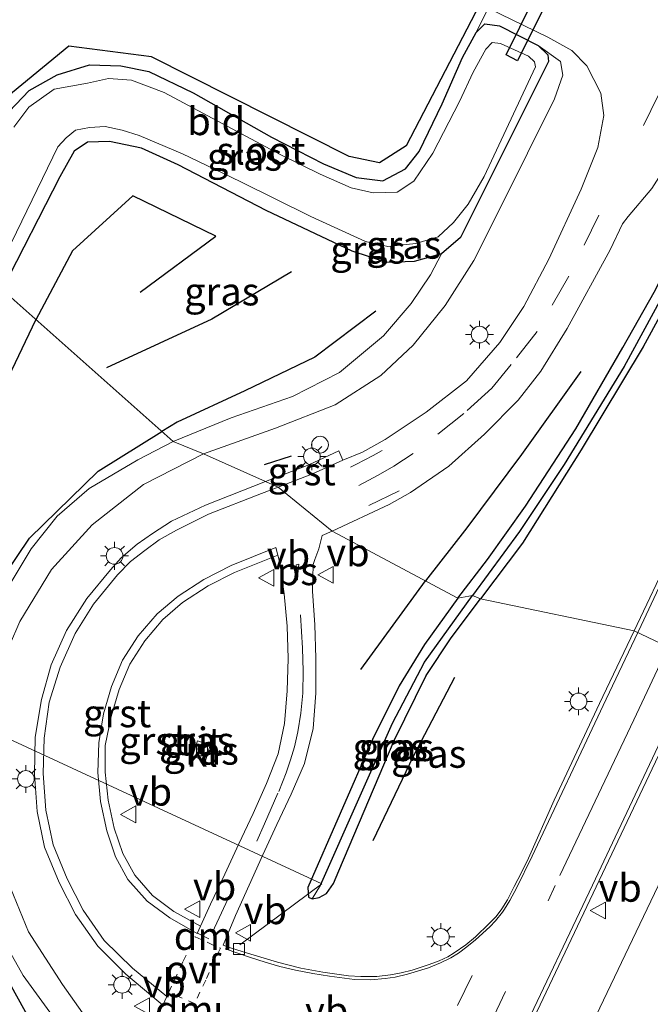
# Model space of a CAD drawing. Units: metres. Extents: x 107951 to 110001, y 531250 to 535231.
# Drawn here: x 109190 to 109247, y 533720 to 533808 of the extents above; entities that cross this region are included whole.
import ezdxf
from ezdxf.enums import TextEntityAlignment as Align

# ---------------------------------------------------------------- set-up
doc = ezdxf.new("R2010")
doc.units = ezdxf.units.M
doc.linetypes.add('VW-3-9_STREEP', pattern=[12, 3, -9])
doc.linetypes.add('VW-6060_STREEP', pattern=[1.2, 0.6, -0.6])
doc.layers.get('0').update_dxf_attribs({"lineweight": 25})
for name, color, linetype, lineweight in [('B-ME-AL-OVERIG-L-B1', 7, 'Continuous', 18), ('B-ME-GR-STRUIKEN-GV-B6', 93, 'Continuous', 18), ('B-ME-GW-KRUINLIJN-L-B1', 93, 'Continuous', 18), ('B-ME-GW-TEENLIJN-L-B1', 93, 'Continuous', 18), ('B-ME-IE-GRASLAND-GV-B6', 93, 'Continuous', 18), ('B-ME-IE-GRONDWERKLIJN-GROND_INGERICHT-GV-B6', 253, 'Continuous', 18), ('B-ME-IE-HULPGEOMETRIE-L-B1', 53, 'Continuous', 18), ('B-ME-IE-INRICHTINGSELEMENT-S-B1', 253, 'Continuous', 18), ('B-ME-IE-MEUBILAIR_WEGMEUBILAIR-LICHTMAST-S-B1', 8, 'Continuous', 18), ('B-ME-OG-WATER-GV-B6', 153, 'Continuous', 18), ('B-ME-VH-VERH_SOORT-BITUMEN-GV-B6', 8, 'IE-TERREINAFSCHEIDING-NATUURLIJK-HOUTWAL', 18), ('B-ME-VH-VERH_SOORT-GV-B6', 8, 'Continuous', 18), ('B-ME-VH-VERH_SOORT-KLINKERS-GV-B6', 8, 'IE-TERREINAFSCHEIDING-NATUURLIJK-HOUTWAL', 18), ('B-ME-VV-KOLK-S-B1', 8, 'Continuous', 18), ('B-ME-VW-MARKERING-39STREEP-015-L-B1', 255, 'VW-3-9_STREEP', 18), ('B-ME-VW-MARKERING-6060STRP10-GV-B6', 255, 'VW-6060_STREEP', 18), ('B-ME-VW-MARKERING-DRIEHOEK-L-B1', 7, 'VW-HAAIETAND70-R-B', 18), ('B-ME-VW-MARKERING-STREEP-015-L-B1', 7, 'Continuous', 18), ('B-ME-VW-MARKERING-VLAKMARK-GV-B6', 7, 'Continuous', 18), ('B-ME-VW-MEUBILAIR_WEGMEUBILAIR-VERKEERSBORD-S-B1', 8, 'Continuous', 18)]:
    doc.layers.add(name, color=color, linetype=linetype, lineweight=lineweight)
for name, color, linetype in [('B-ME-GR-BOMENRIJ-L-B1', 10, 'Continuous'), ('B-ME-GW-INSTEEKWATERGANG-L-B1', 10, 'Continuous'), ('B-ME-GW-WATERGANG-GREPPEL-L-B1', 10, 'Continuous'), ('B-ME-IE-TERREINAFSCHEIDING-SCHRIKHEK-L-B1', 10, 'Continuous'), ('B-ME-KG-KADASTRAAL-OPNAMEDTMGRENS-L-B1', 10, 'Continuous'), ('B-ME-KW-DUIKER-GV-B6', 10, 'Continuous')]:
    doc.layers.add(name, color=color, linetype=linetype)
doc.styles.add('NLCS-ISO', font='NLCS-ISO.TTF')
doc.linetypes.add('IE-TERREINAFSCHEIDING-NATUURLIJK-HOUTWAL', pattern='A,7,-1.5,[67,NLCS.SHX,S=0.75,R=45,X=0,Y=0],-1.5,7,-1.5,[70,NLCS.SHX,S=0.75,R=0,X=0,Y=0],-1.5', length=20)
doc.linetypes.add('VW-HAAIETAND70-R-B', pattern='A,0,-0.5,[153,NLCS.SHX,S=1,R=180,X=-0.375,Y=0],-0.5', length=1)

# ---------------------------------------------------------------- blocks, each defined once
blk = doc.blocks.new('lantaarnpaal')
for p, q in [((0, 0.75), (0, 1.25)), ((-0.75, 0), (-1.25, 0)), ((-0.884, 0.884), (-0.53, 0.53)), ((0.53, 0.53), (0.884, 0.884)), ((0.75, 0), (1.25, 0)), ((-0.53, -0.53), (-0.884, -0.884)), ((0, -0.75), (0, -1.25)), ((0.53, -0.53), (0.884, -0.884))]:
    blk.add_line(p, q)
blk.add_circle((0, 0), 0.75)
blk = doc.blocks.new('kolk')
blk.add_lwpolyline([(-0.5, -0.5), (0.5, -0.5), (0.5, 0.5), (-0.5, 0.5)], close=True)
blk = doc.blocks.new('dtb')
blk.add_circle((0, 0), 0.75)
blk = doc.blocks.new('verkeersbord')
for p, q in [((0, 0.75), (-0.75, -0.625)), ((0.75, -0.625), (0, 0.75)), ((-0.75, -0.625), (0.75, -0.625))]:
    blk.add_line(p, q)

msp = doc.modelspace()

# ---------------------------------------------------------------- linework, layer by layer
at = {"layer": 'B-ME-AL-OVERIG-L-B1'}
msp.add_polyline3d([(109209.925, 533725.127, 1.41), (109217.3, 533730.603, 0.873), (109171.174, 533751.943, -0.173)], dxfattribs=at)
at = {"layer": 'B-ME-GR-BOMENRIJ-L-B1'}
msp.add_line((109220.813, 533749.834, 1.39), (109226.605, 533757.804, 1.39), dxfattribs=at)
for points in [[(109200.982, 533783.721, 0.337), (109207.777, 533788.755, 0.324), (109200.318, 533792.385, 0.274), (109194.911, 533787.444, 0.162), (109191.617, 533781.248, 0.188)], [(109214.566, 533785.557, 0.337), (109207.42, 533781.306, 0.337), (109197.96, 533776.933, 0.349)], [(109222.146, 533782.017, 0.337), (109216.668, 533777.877, 0.337), (109210.383, 533774.856, 0.499), (109204.292, 533772.05, 0.512), (109202.927, 533771.203, 0.514)], [(109177.037, 533734.058, 0.288), (109175.222, 533727.595, 0.238), (109170.969, 533718.013, 0.188), (109163.448, 533702.72, 0.201), (109156.528, 533688.484, 0.201), (109149.35, 533691.883, 0.213), (109152.639, 533699.241, 0.201), (109163.459, 533721.565, 0.175), (109180.559, 533758.132, 0.188), (109191.617, 533781.248, 0.188)], [(109240.553, 533776.593, 1.412), (109235.231, 533769.146, 1.412), (109230.319, 533762.572, 1.399), (109226.605, 533757.804, 1.39)], [(109173.499, 533667.2, 0.702), (109177.855, 533661.004, 0.777), (109183.124, 533664.503, 0.877), (109187.505, 533679.334, 0.927), (109189.241, 533687.265, 0.802), (109190.071, 533699.46, 0.564), (109190.474, 533707.846, 0.426), (109192.241, 533716.294, 0.264), (109187.693, 533724.444, 0.164), (109184.955, 533731.533, 0.264), (109182.992, 533738.906, 0.276), (109184.38, 533747.127, 0.364), (109186.387, 533754.772, 0.264), (109191.043, 533761.642, 0.276), (109197.202, 533767.657, 0.351), (109202.927, 533771.203, 0.514)], [(109229.208, 533749.137, 1.39), (109225.513, 533742.015, 1.377), (109221.884, 533734.445, 1.29)]]:
    msp.add_polyline3d(points, dxfattribs=at)
at = {"layer": 'B-ME-GR-STRUIKEN-GV-B6'}
msp.add_polyline3d([(109223.165, 533666.172, 0.661), (109213.807, 533647.74, 0.498), (109208.405, 533637.692, 0.461), (109203.391, 533628.831, 0.536), (109194.646, 533611.064, 0.649), (109191.36, 533612.584, 0.761), (109200.901, 533633.811, 0.736), (109205.834, 533644.446, 0.849), (109212.277, 533658.452, 0.786), (109217.346, 533668.927, 0.986), (109234.411, 533703.065, 0.93), (109253.704, 533743.373, 1.021), (109257.328, 533750.948, 1.072), (109263.564, 533751.453, 0.799), (109262.227, 533748.668, 0.758), (109244.552, 533711.658, 0.714), (109230.912, 533682.567, 0.63), (109223.165, 533666.172, 0.661)], dxfattribs=at)
at = {"layer": 'B-ME-GW-INSTEEKWATERGANG-L-B1'}
for points in [[(109229.5, 533756.261, 1.349), (109232.174, 533759.73, 1.362), (109235.601, 533764.509, 1.349), (109240.1, 533771.446, 1.349), (109244.331, 533778.746, 1.299), (109247.142, 533783.723, 1.299), (109249.655, 533788.643, 1.312), (109254.882, 533799.561, 1.287), (109263.239, 533816.979, 1.312)], [(109263.359, 533813.736, 1.124), (109255.78, 533797.473, 1.412), (109251.103, 533787.876, 1.424), (109246.163, 533778.83, 1.449), (109240.579, 533769.564, 1.412), (109235.319, 533761.192, 1.274), (109231.554, 533756.197, 1.349)], [(109189.211, 533799.944, 0.137), (109191.018, 533801.851, 0.137), (109193.506, 533803.241, 0.137), (109196.424, 533804.133, 0.137), (109199.23, 533804.065, 0.137), (109201.746, 533803.536, 0.137), (109205.74, 533801.634, 0.149), (109212.769, 533797.654, 0.137), (109217.455, 533795.263, 0.124), (109220.365, 533794.011, 0.124), (109222.787, 533793.732, 0.124), (109224.823, 533794.798, 0.124), (109226.043, 533796.362, 0.137), (109228.091, 533800.643, 0.174), (109229.941, 533804.805, 0.199), (109231.161, 533807.041, 0.237), (109231.928, 533807.816, 0.262), (109233.241, 533807.638, 0.299), (109236.727, 533805.886, 0.349), (109237.609, 533805.038, 0.424), (109237.672, 533804.433, 0.424), (109229.748, 533788.646, 0.237), (109228.054, 533787.169, 0.274), (109225.585, 533786.491, 0.187), (109223.146, 533786.377, 0.137), (109220.014, 533787.424, 0.137), (109212.301, 533791.057, 0.087), (109204.404, 533795.172, 0.099), (109201.086, 533796.657, 0.124), (109198.22, 533797.264, 0.149), (109196.256, 533797.207, 0.174), (109195.04, 533796.395, 0.174), (109193.771, 533794.085, 0.162), (109188.566, 533783.958, 0.149)], [(109229.5, 533756.261, 1.349), (109226.512, 533752.094, 1.249), (109224.234, 533748.386, 1.199), (109221.854, 533743.551, 1.211), (109216.029, 533730.256, 1.174), (109216.088, 533729.409, 1.186), (109216.426, 533729.236, 1.236), (109217.068, 533729.374, 1.261), (109217.711, 533729.72, 1.274), (109218.337, 533730.621, 1.274), (109218.825, 533731.746, 1.274), (109223.797, 533743.473, 1.261), (109226.675, 533749.316, 1.274), (109228.91, 533752.689, 1.274), (109231.554, 533756.197, 1.349)]]:
    msp.add_polyline3d(points, dxfattribs=at)
at = {"layer": 'B-ME-GW-KRUINLIJN-L-B1'}
for points in [[(109236.727, 533805.886, 0.349), (109238.749, 533804.442, 0.774), (109238.948, 533803.215, 0.912), (109238.188, 533801.075, 0.999), (109233.334, 533791.334, 1.174), (109230.945, 533786.583, 1.199), (109228.386, 533782.517, 1.174), (109225.505, 533778.981, 1.312), (109222.6, 533776.241, 1.349), (109218.494, 533773.612, 1.349), (109213.134, 533771.502, 1.324), (109206.677, 533769.198, 1.362)], [(109186.66, 533665.444, 1.074), (109188.313, 533670.792, 1.149), (109191.123, 533679.063, 1.224), (109193.232, 533686.162, 1.437), (109193.927, 533691.422, 1.274), (109193.794, 533695.344, 1.362), (109193.437, 533700.591, 1.425), (109194.307, 533705.674, 1.349), (109195.728, 533710.277, 1.274), (109196.575, 533713.327, 1.224), (109196.955, 533716.272, 1.174), (109196.163, 533718.488, 1.174), (109194.011, 533721.557, 1.124), (109190.953, 533726.285, 1.037), (109189.068, 533730.904, 1.137), (109187.734, 533736.298, 1.224), (109187.3, 533741.517, 1.212), (109187.452, 533745.741, 1.212), (109188.286, 533749.843, 1.212), (109190.18, 533754.147, 1.212), (109193.016, 533758.819, 1.212), (109196.662, 533762.843, 1.212), (109201.28, 533766.466, 1.262), (109206.677, 533769.198, 1.362)]]:
    msp.add_polyline3d(points, dxfattribs=at)
at = {"layer": 'B-ME-GW-TEENLIJN-L-B1'}
for points in [[(109228.054, 533787.169, 0.274), (109227.056, 533785.281, 0.274), (109225.314, 533782.704, 0.299), (109222.839, 533779.818, 0.312), (109218.878, 533776.515, 0.312), (109214.65, 533774.357, 0.312), (109209.165, 533772.432, 0.312), (109203.929, 533770.313, 0.349)], [(109189.125, 533757.224, 0.299), (109191.182, 533760.664, 0.299), (109193.528, 533763.616, 0.299), (109196.392, 533766.088, 0.299), (109200.761, 533768.684, 0.361), (109203.929, 533770.313, 0.349)], [(109189.009, 533676.647, 1.061), (109191.435, 533685.304, 0.949), (109192.458, 533690.509, 0.824), (109192.152, 533694.334, 0.711), (109191.426, 533697.773, 0.574), (109191.451, 533701.445, 0.436), (109192.364, 533705.993, 0.511), (109193.964, 533711.124, 0.549), (109195.16, 533714.512, 0.524), (109195.031, 533715.553, 0.449), (109193.343, 533718.408, 0.311), (109190.459, 533722.363, 0.236), (109188.539, 533725.76, 0.211)]]:
    msp.add_polyline3d(points, dxfattribs=at)
at = {"layer": 'B-ME-GW-WATERGANG-GREPPEL-L-B1'}
for points in [[(109375.8, 534040.515, 0.874), (109367.874, 534024.44, 0.874), (109346.658, 533982.027, 0.874), (109331.268, 533951.112, 0.849), (109316.141, 533920.958, 0.862), (109301.871, 533892.627, 0.849), (109280.828, 533850.345, 0.924), (109267.718, 533823.765, 0.912), (109258.779, 533805.842, 1.037), (109252.067, 533791.638, 1.224), (109247.796, 533783.219, 1.099), (109244.449, 533777.058, 1.099), (109239.069, 533768.244, 1.112), (109235.05, 533762.227, 1.087), (109230.837, 533756.489, 1.124)], [(109217.164, 533730.465, 0.924), (109220.605, 533738.219, 0.936), (109223.643, 533745.034, 0.949), (109226.526, 533750.504, 1.036), (109230.837, 533756.489, 1.124)]]:
    msp.add_polyline3d(points, dxfattribs=at)
at = {"layer": 'B-ME-IE-GRASLAND-GV-B6'}
for points in [[(109267.718, 533823.765, 0.912), (109258.779, 533805.842, 1.037), (109252.067, 533791.638, 1.224), (109247.796, 533783.219, 1.099), (109244.449, 533777.058, 1.099), (109239.069, 533768.244, 1.112), (109235.05, 533762.227, 1.087), (109230.837, 533756.489, 1.124)], [(109231.554, 533756.197, 1.349), (109230.837, 533756.489, 1.124), (109235.05, 533762.227, 1.087), (109239.069, 533768.244, 1.112), (109244.449, 533777.058, 1.099), (109247.796, 533783.219, 1.099), (109252.067, 533791.638, 1.224), (109258.779, 533805.842, 1.037), (109267.718, 533823.765, 0.912)], [(109263.239, 533816.979, 1.312), (109254.882, 533799.561, 1.287), (109249.655, 533788.643, 1.312), (109247.142, 533783.723, 1.299), (109244.331, 533778.746, 1.299), (109240.1, 533771.446, 1.349), (109235.601, 533764.509, 1.349), (109232.174, 533759.73, 1.362), (109229.5, 533756.261, 1.349), (109218.2238, 533762.2688, 1.1507), (109223.3513, 533764.6736, 1.2277), (109225.2582, 533765.7417, 1.2435), (109228.713, 533768.11, 1.456), (109231.9, 533770.978, 1.381), (109234.931, 533774.03, 1.381), (109236.966, 533776.618, 1.406), (109239.332, 533780.467, 1.418), (109243.186, 533787.536, 1.418), (109244.304, 533789.867, 1.418), (109244.827, 533790.527, 1.418), (109246.951, 533793.028, 1.418), (109247.578, 533794.026, 1.418), (109255.737, 533810.828, 1.431)], [(109230.837, 533756.489, 1.124), (109229.5, 533756.261, 1.349), (109232.174, 533759.73, 1.362), (109235.601, 533764.509, 1.349), (109240.1, 533771.446, 1.349), (109244.331, 533778.746, 1.299), (109247.142, 533783.723, 1.299), (109249.655, 533788.643, 1.312), (109254.882, 533799.561, 1.287), (109263.239, 533816.979, 1.312)], [(109231.554, 533756.197, 1.349), (109235.319, 533761.192, 1.274), (109240.579, 533769.564, 1.412), (109246.163, 533778.83, 1.449), (109251.103, 533787.876, 1.424), (109255.78, 533797.473, 1.412), (109263.359, 533813.736, 1.124)], [(109263.359, 533813.736, 1.124), (109255.78, 533797.473, 1.412), (109251.103, 533787.876, 1.424), (109246.163, 533778.83, 1.449), (109240.579, 533769.564, 1.412), (109235.319, 533761.192, 1.274), (109231.554, 533756.197, 1.349)], [(109236.727, 533805.886, 0.349), (109233.241, 533807.638, 0.299), (109231.928, 533807.816, 0.262), (109231.161, 533807.041, 0.237), (109232.243, 533809.24, 0.28), (109237.609, 533806.632, 0.594), (109239.759, 533805.436, 0.931), (109241.107, 533804.057, 1.069), (109242.352, 533801.603, 1.169), (109242.633, 533799.602, 1.319), (109242.092, 533796.706, 1.344), (109240.584, 533792.982, 1.482), (109237.693, 533786.695, 1.319), (109235.454, 533782.453, 1.344), (109233.287, 533779.219, 1.357), (109230.298, 533775.764, 1.394), (109226.677, 533772.963, 1.369), (109222.9829, 533770.5001, 1.1007), (109220.935, 533769.3548, 1.1142), (109219.1722, 533768.6468, 1.1321), (109218.8127, 533769.4682, 1.1331), (109216.1384, 533768.2258, 1.161), (109212.2293, 533766.7274, 1.1964), (109206.677, 533769.198, 1.362), (109213.134, 533771.502, 1.324), (109218.494, 533773.612, 1.349), (109222.6, 533776.241, 1.349), (109225.505, 533778.981, 1.312), (109228.386, 533782.517, 1.174), (109230.945, 533786.583, 1.199), (109233.334, 533791.334, 1.174), (109238.188, 533801.075, 0.999), (109238.948, 533803.215, 0.912), (109238.749, 533804.442, 0.774), (109236.727, 533805.886, 0.349)], [(109270.6774, 533809.1572, 1.4991), (109269.0309, 533806.8403, 1.49), (109267.4057, 533804.5372, 1.4713), (109265.7729, 533802.2232, 1.4525), (109264.1435, 533799.9169, 1.4371), (109262.3738, 533797.3594, 1.4272), (109260.3108, 533794.1252, 1.4149), (109258.4708, 533790.6509, 1.3985), (109257.7814, 533789.1853, 1.4001), (109256.8974, 533787.149, 1.4023), (109256.1149, 533785.1597, 1.4073), (109255.4694, 533783.2773, 1.412), (109254.5405, 533780.0698, 1.4208), (109253.7885, 533777.334, 1.4165), (109253.0387, 533774.596, 1.4188), (109252.2922, 533771.8688, 1.422), (109251.5463, 533769.1515, 1.4288), (109250.7972, 533766.4262, 1.4374), (109250.0794, 533763.9226, 1.4376), (109249.2304, 533761.5781, 1.4214), (109248.738, 533760.426, 1.4148), (109245.3522, 533753.3127, 1.4049), (109231.554, 533756.197, 1.349)], [(109189.211, 533799.944, 0.137), (109191.018, 533801.851, 0.137), (109193.506, 533803.241, 0.137), (109196.424, 533804.133, 0.137), (109199.23, 533804.065, 0.137), (109201.746, 533803.536, 0.137), (109205.74, 533801.634, 0.149), (109212.769, 533797.654, 0.137), (109217.455, 533795.263, 0.124), (109220.365, 533794.011, 0.124), (109222.787, 533793.732, 0.124), (109224.823, 533794.798, 0.124), (109226.043, 533796.362, 0.137), (109228.091, 533800.643, 0.174), (109229.941, 533804.805, 0.199), (109231.161, 533807.041, 0.237), (109231.928, 533807.816, 0.262), (109233.241, 533807.638, 0.299), (109236.727, 533805.886, 0.349), (109237.609, 533805.038, 0.424), (109237.672, 533804.433, 0.424), (109229.748, 533788.646, 0.237), (109228.054, 533787.169, 0.274), (109225.585, 533786.491, 0.187), (109223.146, 533786.377, 0.137), (109220.014, 533787.424, 0.137), (109212.301, 533791.057, 0.087), (109204.404, 533795.172, 0.099), (109201.086, 533796.657, 0.124), (109198.22, 533797.264, 0.149), (109196.256, 533797.207, 0.174), (109195.04, 533796.395, 0.174), (109193.771, 533794.085, 0.162), (109188.566, 533783.958, 0.149)], [(109187.545, 533784.345, -0.613), (109193.594, 533796.766, -0.613), (109194.32, 533797.591, -0.613), (109195.156, 533798.271, -0.613), (109196.415, 533798.503, -0.613), (109197.828, 533798.616, -0.613), (109199.351, 533798.264, -0.613), (109200.891, 533797.808, -0.613), (109204.785, 533796.143, -0.613), (109209.951, 533793.679, -0.613), (109216.3, 533790.535, -0.613), (109221.216, 533788.264, -0.613), (109223.219, 533787.839, -0.613), (109225.751, 533788.088, -0.613), (109227.753, 533788.688, -0.613), (109229.121, 533789.976, -0.613), (109230.428, 533791.628, -0.613), (109231.873, 533794.115, -0.613), (109236.482, 533803.951, -0.613), (109236.399, 533804.405, -0.613), (109235.857, 533804.907, -0.613), (109233.335, 533806.063, -0.613), (109232.607, 533806.152, -0.613), (109232.035, 533805.562, -0.613), (109230.894, 533803.498, -0.613), (109229.651, 533800.856, -0.613), (109227.264, 533796.216, -0.613), (109225.559, 533793.686, -0.613), (109224.062, 533792.713, -0.613), (109221.896, 533792.635, -0.613), (109219.937, 533793.088, -0.613), (109217.145, 533794.319, -0.613), (109213.561, 533796.1, -0.613), (109203.126, 533801.652, -0.613), (109200.188, 533802.772, -0.613), (109198.118, 533802.907, -0.613), (109196.246, 533802.488, -0.613), (109193.262, 533801.947, -0.613), (109190.972, 533800.355, -0.613), (109189.638, 533798.539, -0.613)], [(109206.677, 533769.198, 1.362), (109203.929, 533770.313, 0.349), (109209.165, 533772.432, 0.312), (109214.65, 533774.357, 0.312), (109218.878, 533776.515, 0.312), (109222.839, 533779.818, 0.312), (109225.314, 533782.704, 0.299), (109227.056, 533785.281, 0.274), (109228.054, 533787.169, 0.274), (109229.748, 533788.646, 0.237), (109237.672, 533804.433, 0.424), (109237.609, 533805.038, 0.424), (109236.727, 533805.886, 0.349), (109238.749, 533804.442, 0.774), (109238.948, 533803.215, 0.912), (109238.188, 533801.075, 0.999), (109233.334, 533791.334, 1.174), (109230.945, 533786.583, 1.199), (109228.386, 533782.517, 1.174), (109225.505, 533778.981, 1.312), (109222.6, 533776.241, 1.349), (109218.494, 533773.612, 1.349), (109213.134, 533771.502, 1.324), (109206.677, 533769.198, 1.362)], [(109203.929, 533770.313, 0.349), (109188.566, 533783.958, 0.149), (109193.771, 533794.085, 0.162), (109195.04, 533796.395, 0.174), (109196.256, 533797.207, 0.174), (109198.22, 533797.264, 0.149), (109201.086, 533796.657, 0.124), (109204.404, 533795.172, 0.099), (109212.301, 533791.057, 0.087), (109220.014, 533787.424, 0.137), (109223.146, 533786.377, 0.137), (109225.585, 533786.491, 0.187), (109228.054, 533787.169, 0.274), (109227.056, 533785.281, 0.274), (109225.314, 533782.704, 0.299), (109222.839, 533779.818, 0.312), (109218.878, 533776.515, 0.312), (109214.65, 533774.357, 0.312), (109209.165, 533772.432, 0.312), (109203.929, 533770.313, 0.349)], [(109188.566, 533783.958, 0.149), (109203.929, 533770.313, 0.349)], [(109203.929, 533770.313, 0.349), (109200.761, 533768.684, 0.361), (109196.392, 533766.088, 0.299), (109193.528, 533763.616, 0.299), (109191.182, 533760.664, 0.299), (109189.125, 533757.224, 0.299)], [(109189.125, 533757.224, 0.299), (109191.182, 533760.664, 0.299), (109193.528, 533763.616, 0.299), (109196.392, 533766.088, 0.299), (109200.761, 533768.684, 0.361), (109203.929, 533770.313, 0.349), (109206.677, 533769.198, 1.362)], [(109188.286, 533749.843, 1.212), (109190.18, 533754.147, 1.212), (109193.016, 533758.819, 1.212), (109196.662, 533762.843, 1.212), (109201.28, 533766.466, 1.262), (109206.677, 533769.198, 1.362), (109212.2293, 533766.7274, 1.1964), (109206.855, 533764.5929, 1.2285), (109203.7953, 533763.1495, 1.239), (109202.0836, 533762.0674, 1.2517), (109200.7089, 533761.0876, 1.2632), (109199.2643, 533759.8789, 1.2555), (109198.3167, 533758.8059, 1.2486), (109196.1957, 533756.2071, 1.2214), (109194.357, 533753.329, 1.2097), (109192.9946, 533750.2475, 1.2076), (109192.1254, 533747.154, 1.1848), (109191.5547, 533743.754, 1.1893), (109191.4742, 533740.4298, 1.1858), (109191.7135, 533737.0811, 1.1989), (109192.3723, 533733.8812, 1.1943), (109193.6922, 533730.7068, 1.1835), (109195.1818, 533727.8489, 1.1952), (109197.1788, 533724.9846, 1.2187), (109199.6955, 533722.4774, 1.241), (109202.1053, 533720.4358, 1.2508), (109203.019, 533719.6825, 1.2125)], [(109206.677, 533769.198, 1.362), (109201.28, 533766.466, 1.262), (109196.662, 533762.843, 1.212), (109193.016, 533758.819, 1.212), (109190.18, 533754.147, 1.212), (109188.286, 533749.843, 1.212)], [(109216.426, 533729.236, 1.236), (109217.068, 533729.374, 1.261), (109217.711, 533729.72, 1.274), (109218.337, 533730.621, 1.274), (109218.825, 533731.746, 1.274), (109223.797, 533743.473, 1.261), (109226.675, 533749.316, 1.274), (109228.91, 533752.689, 1.274), (109231.554, 533756.197, 1.349), (109245.3522, 533753.3127, 1.4049), (109242.2505, 533746.7963, 1.3958), (109238.1746, 533738.1172, 1.4499), (109235.8565, 533732.8845, 1.4826), (109235.8476, 533732.8623, 1.4825), (109234.9126, 533730.9869, 1.5233), (109234.5877, 533730.3438, 1.5233), (109233.9642, 533729.1535, 1.5156), (109233.4538, 533728.3333, 1.5088), (109232.9442, 533727.6561, 1.5037), (109232.3353, 533727.0232, 1.5082), (109231.1038, 533725.8446, 1.4988), (109230.244, 533725.1184, 1.4919), (109229.1942, 533724.3826, 1.47), (109228.6075, 533724.0399, 1.4648), (109227.8337, 533723.679, 1.4594), (109226.9485, 533723.3487, 1.4616), (109225.3976, 533722.8433, 1.456), (109224.4149, 533722.6026, 1.4538), (109223.4516, 533722.4125, 1.4464), (109222.2462, 533722.283, 1.4206), (109220.8053, 533722.2619, 1.391), (109219.6834, 533722.3414, 1.3708), (109217.3842, 533722.6612, 1.3352), (109215.4213, 533723.0122, 1.303), (109213.3147, 533723.549, 1.273), (109210.6054, 533724.3635, 1.2239), (109209.1785, 533724.8057, 1.202), (109208.6713, 533724.9876, 1.1624), (109208.4469, 533725.0831, 1.1951), (109209.5384, 533727.7403, 1.1333), (109210.7568, 533730.4715, 1.1168), (109211.9895, 533733.193, 1.1491), (109213.2551, 533735.9065, 1.1745), (109214.5524, 533738.6466, 1.206), (109215.7488, 533741.3897, 1.2101), (109216.5081, 533744.5338, 1.2163), (109216.7685, 533747.72, 1.1934), (109216.7525, 533750.8475, 1.1274), (109216.6529, 533753.8444, 1.0594), (109216.4616, 533756.8756, 1.0672), (109216.5088, 533759.2593, 1.0924), (109216.6737, 533759.7156, 1.103), (109217.0128, 533760.6718, 1.1289), (109217.3168, 533761.8665, 1.1311), (109218.2238, 533762.2688, 1.1507), (109229.5, 533756.261, 1.349), (109226.512, 533752.094, 1.249), (109224.234, 533748.386, 1.199), (109221.854, 533743.551, 1.211), (109216.029, 533730.256, 1.174), (109216.088, 533729.409, 1.186), (109216.426, 533729.236, 1.236)], [(109206.3837, 533726.7813, 1.149), (109203.9924, 533728.094, 1.1527), (109202.0896, 533729.5442, 1.1362), (109200.4882, 533731.3562, 1.1224), (109199.4256, 533733.3228, 1.094), (109198.6369, 533735.5891, 1.1033), (109198.09, 533738.1094, 1.0755), (109197.8269, 533740.6262, 1.0715), (109197.8369, 533743.0292, 1.0739), (109198.3644, 533745.6219, 1.0857), (109199.0941, 533748.0397, 1.1066), (109200.0504, 533750.3165, 1.1165), (109201.3853, 533752.4146, 1.1159), (109203.0247, 533754.3255, 1.1153), (109204.779, 533755.8711, 1.1289), (109207.0751, 533757.3417, 1.1396), (109209.4603, 533758.5402, 1.1372), (109213.3434, 533760.1229, 1.1331), (109213.5142, 533759.4237, 1.1128), (109213.9178, 533756.6442, 1.0481), (109214.1696, 533753.7198, 1.0459), (109214.2748, 533750.8231, 1.0878), (109214.1738, 533747.9223, 1.1073), (109213.9345, 533744.9838, 1.1225), (109213.3769, 533742.2814, 1.1191), (109212.3309, 533739.6144, 1.1416), (109211.1277, 533736.9037, 1.142), (109209.854, 533734.1958, 1.1287), (109208.5772, 533731.4756, 1.0974), (109207.3076, 533728.7524, 1.0852), (109206.3837, 533726.7813, 1.149)], [(109230.837, 533756.489, 1.124), (109226.526, 533750.504, 1.036), (109223.643, 533745.034, 0.949), (109220.605, 533738.219, 0.936), (109217.164, 533730.465, 0.924), (109216.426, 533729.236, 1.236), (109216.088, 533729.409, 1.186), (109216.029, 533730.256, 1.174), (109221.854, 533743.551, 1.211), (109224.234, 533748.386, 1.199), (109226.512, 533752.094, 1.249), (109229.5, 533756.261, 1.349), (109230.837, 533756.489, 1.124)], [(109231.554, 533756.197, 1.349), (109228.91, 533752.689, 1.274), (109226.675, 533749.316, 1.274), (109223.797, 533743.473, 1.261), (109218.825, 533731.746, 1.274), (109218.337, 533730.621, 1.274), (109217.711, 533729.72, 1.274), (109217.068, 533729.374, 1.261), (109216.426, 533729.236, 1.236), (109217.164, 533730.465, 0.924), (109220.605, 533738.219, 0.936), (109223.643, 533745.034, 0.949), (109226.526, 533750.504, 1.036), (109230.837, 533756.489, 1.124), (109231.554, 533756.197, 1.349)], [(109257.328, 533750.948, 1.072), (109253.704, 533743.373, 1.021), (109234.411, 533703.065, 0.93), (109217.346, 533668.927, 0.986), (109212.277, 533658.452, 0.786), (109205.834, 533644.446, 0.849), (109200.901, 533633.811, 0.736), (109191.36, 533612.584, 0.761)], [(109192.5905, 533621.1446, 1.1733), (109198.247, 533635.0377, 1.1679), (109203.952, 533648.8916, 1.1999), (109206.1319, 533653.9722, 1.2086), (109210.0168, 533662.4971, 1.2232), (109216.2963, 533676.0924, 1.237), (109222.6778, 533689.6649, 1.2679), (109229.0611, 533703.214, 1.2733), (109235.5113, 533716.768, 1.3134), (109241.9293, 533730.3187, 1.3513), (109248.3868, 533743.8699, 1.3537), (109251.4743, 533750.424, 1.3794), (109257.328, 533750.948, 1.072)], [(109206.8346, 533741.6492, 0.6087), (109207.2588, 533743.0576, 0.6217), (109206.1336, 533743.4371, 0.6217), (109205.6686, 533742.0554, 0.5558), (109206.8346, 533741.6492, 0.6087)], [(109188.313, 533670.792, 1.149), (109191.123, 533679.063, 1.224), (109193.232, 533686.162, 1.437), (109193.927, 533691.422, 1.274), (109193.794, 533695.344, 1.362), (109193.437, 533700.591, 1.425), (109194.307, 533705.674, 1.349), (109195.728, 533710.277, 1.274), (109196.575, 533713.327, 1.224), (109196.955, 533716.272, 1.174), (109196.163, 533718.488, 1.174), (109194.011, 533721.557, 1.124), (109190.953, 533726.285, 1.037), (109189.068, 533730.904, 1.137)], [(109189.068, 533730.904, 1.137), (109190.953, 533726.285, 1.037), (109194.011, 533721.557, 1.124), (109196.163, 533718.488, 1.174), (109196.955, 533716.272, 1.174), (109196.575, 533713.327, 1.224), (109195.728, 533710.277, 1.274), (109194.307, 533705.674, 1.349), (109193.437, 533700.591, 1.425), (109193.794, 533695.344, 1.362), (109193.927, 533691.422, 1.274), (109193.232, 533686.162, 1.437), (109191.123, 533679.063, 1.224), (109188.313, 533670.792, 1.149)], [(109188.539, 533725.76, 0.211), (109190.459, 533722.363, 0.236), (109193.343, 533718.408, 0.311), (109195.031, 533715.553, 0.449), (109195.16, 533714.512, 0.524), (109193.964, 533711.124, 0.549), (109192.364, 533705.993, 0.511), (109191.451, 533701.445, 0.436), (109191.426, 533697.773, 0.574), (109192.152, 533694.334, 0.711), (109192.458, 533690.509, 0.824), (109191.435, 533685.304, 0.949), (109189.009, 533676.647, 1.061)], [(109189.009, 533676.647, 1.061), (109191.435, 533685.304, 0.949), (109192.458, 533690.509, 0.824), (109192.152, 533694.334, 0.711), (109191.426, 533697.773, 0.574), (109191.451, 533701.445, 0.436), (109192.364, 533705.993, 0.511), (109193.964, 533711.124, 0.549), (109195.16, 533714.512, 0.524), (109195.031, 533715.553, 0.449), (109193.343, 533718.408, 0.311), (109190.459, 533722.363, 0.236), (109188.539, 533725.76, 0.211)]]:
    msp.add_polyline3d(points, dxfattribs=at)
at = {"layer": 'B-ME-IE-GRONDWERKLIJN-GROND_INGERICHT-GV-B6'}
for points in [[(109183.031, 533787.518, 0.137), (109181.883, 533788.045, 0.098), (109187.957, 533800.404, 0.098), (109194.562, 533805.829, 0.061), (109201.982, 533804.871, 0.086), (109219.76, 533795.921, 0.086), (109222.468, 533795.331, 0.161), (109224.861, 533796.875, 0.161), (109231.489, 533809.606, 0.236)], [(109232.243, 533809.24, 0.28), (109231.161, 533807.041, 0.237), (109229.941, 533804.805, 0.199), (109228.091, 533800.643, 0.174), (109226.043, 533796.362, 0.137), (109224.823, 533794.798, 0.124), (109222.787, 533793.732, 0.124), (109220.365, 533794.011, 0.124), (109217.455, 533795.263, 0.124), (109212.769, 533797.654, 0.137), (109205.74, 533801.634, 0.149), (109201.746, 533803.536, 0.137), (109199.23, 533804.065, 0.137), (109196.424, 533804.133, 0.137), (109193.506, 533803.241, 0.137), (109191.018, 533801.851, 0.137), (109189.211, 533799.944, 0.137), (109187.637, 533797.244, 0.149), (109185.257, 533792.264, 0.137), (109183.031, 533787.518, 0.137)]]:
    msp.add_polyline3d(points, dxfattribs=at)
at = {"layer": 'B-ME-IE-HULPGEOMETRIE-L-B1'}
msp.add_polyline3d([(109188.566, 533783.958, 0.149), (109203.929, 533770.313, 0.349), (109206.677, 533769.198, 1.362), (109212.2293, 533766.7274, 1.1964), (109213.3621, 533766.2233, 1.1732), (109218.2238, 533762.2688, 1.1507), (109229.5, 533756.261, 1.349), (109230.837, 533756.489, 1.124), (109231.554, 533756.197, 1.349), (109245.3522, 533753.3127, 1.4049), (109251.4743, 533750.424, 1.3794), (109257.328, 533750.948, 1.072), (109263.564, 533751.453, 0.799), (109265.878, 533751.64, 0.738), (109267.17, 533751.952, 0.348), (109268.603, 533751.819, 0.299), (109268.962, 533751.642, -0.476), (109310.013, 533740.929, -0.476), (109311.001, 533740.313, 0.233), (109313.801, 533739.383, 0.587), (109314.67, 533739.038, 0.574), (109320.384, 533735.267, 0.32)], dxfattribs=at)
at = {"layer": 'B-ME-IE-TERREINAFSCHEIDING-SCHRIKHEK-L-B1'}
msp.add_line((109212.1482, 533768.2477, 1.2278), (109214.5844, 533769.0168, 1.177), dxfattribs=at)
at = {"layer": 'B-ME-KG-KADASTRAAL-OPNAMEDTMGRENS-L-B1'}
msp.add_polyline3d([(109382.894, 534113.187, 0.057), (109366.718, 534080.344, 0.095), (109364.284, 534076.871, 0.095), (109363.589, 534073.694, 0.095), (109337.488, 534021.825, 0.095), (109286.903, 533919.866, 0.095), (109266.827, 533879.605, 0.095), (109242.019, 533830.745, 0.107), (109233.49, 533813.646, 0.158), (109231.489, 533809.606, 0.236), (109224.861, 533796.875, 0.161), (109222.468, 533795.331, 0.161), (109219.76, 533795.921, 0.086), (109201.982, 533804.871, 0.086), (109194.562, 533805.829, 0.061), (109187.957, 533800.404, 0.098), (109181.883, 533788.045, 0.098)], dxfattribs=at)
at = {"layer": 'B-ME-KW-DUIKER-GV-B6'}
msp.add_polyline3d([(109239.804, 533814.428, -0.326), (109234.872, 533804.513, -0.326), (109233.845, 533805.042, -0.326), (109238.739, 533814.941, -0.326), (109239.804, 533814.428, -0.326)], dxfattribs=at)
at = {"layer": 'B-ME-OG-WATER-GV-B6'}
msp.add_polyline3d([(109189.638, 533798.539, -0.613), (109190.972, 533800.355, -0.613), (109193.262, 533801.947, -0.613), (109196.246, 533802.488, -0.613), (109198.118, 533802.907, -0.613), (109200.188, 533802.772, -0.613), (109203.126, 533801.652, -0.613), (109213.561, 533796.1, -0.613), (109217.145, 533794.319, -0.613), (109219.937, 533793.088, -0.613), (109221.896, 533792.635, -0.613), (109224.062, 533792.713, -0.613), (109225.559, 533793.686, -0.613), (109227.264, 533796.216, -0.613), (109229.651, 533800.856, -0.613), (109230.894, 533803.498, -0.613), (109232.035, 533805.562, -0.613), (109232.607, 533806.152, -0.613), (109233.335, 533806.063, -0.613), (109235.857, 533804.907, -0.613), (109236.399, 533804.405, -0.613), (109236.482, 533803.951, -0.613), (109231.873, 533794.115, -0.613), (109230.428, 533791.628, -0.613), (109229.121, 533789.976, -0.613), (109227.753, 533788.688, -0.613), (109225.751, 533788.088, -0.613), (109223.219, 533787.839, -0.613), (109221.216, 533788.264, -0.613), (109216.3, 533790.535, -0.613), (109209.951, 533793.679, -0.613), (109204.785, 533796.143, -0.613), (109200.891, 533797.808, -0.613), (109199.351, 533798.264, -0.613), (109197.828, 533798.616, -0.613), (109196.415, 533798.503, -0.613), (109195.156, 533798.271, -0.613), (109194.32, 533797.591, -0.613), (109193.594, 533796.766, -0.613), (109187.545, 533784.345, -0.613)], dxfattribs=at)
at = {"layer": 'B-ME-VH-VERH_SOORT-BITUMEN-GV-B6'}
for points in [[(109246.951, 533793.028, 1.418), (109244.827, 533790.527, 1.418), (109244.304, 533789.867, 1.418), (109243.186, 533787.536, 1.418), (109239.332, 533780.467, 1.418), (109236.966, 533776.618, 1.406), (109234.931, 533774.03, 1.381), (109231.9, 533770.978, 1.381), (109228.713, 533768.11, 1.456), (109225.2582, 533765.7417, 1.2435), (109223.3513, 533764.6736, 1.2277), (109218.2238, 533762.2688, 1.1507), (109213.3621, 533766.2233, 1.1732), (109216.4718, 533767.4148, 1.1645), (109219.1722, 533768.6468, 1.1321), (109220.935, 533769.3548, 1.1142), (109222.9829, 533770.5001, 1.1007), (109226.677, 533772.963, 1.369), (109230.298, 533775.764, 1.394), (109233.287, 533779.219, 1.357), (109235.454, 533782.453, 1.344), (109237.693, 533786.695, 1.319), (109240.584, 533792.982, 1.482), (109242.092, 533796.706, 1.344), (109242.633, 533799.602, 1.319), (109242.352, 533801.603, 1.169), (109241.107, 533804.057, 1.069), (109239.759, 533805.436, 0.931), (109237.609, 533806.632, 0.594), (109232.243, 533809.24, 0.28)], [(109203.019, 533719.6825, 1.2125), (109203.3673, 533720.4841, 1.2239), (109202.6748, 533721.0354, 1.225), (109200.2919, 533723.0087, 1.2256), (109197.7433, 533725.516, 1.2025), (109195.8634, 533728.2397, 1.1989), (109194.4197, 533731.0372, 1.189), (109193.1689, 533734.1034, 1.1775), (109192.5021, 533737.2073, 1.186), (109192.2503, 533740.5141, 1.1857), (109192.3652, 533743.6873, 1.1861), (109192.8063, 533746.8971, 1.1934), (109193.7781, 533750.0586, 1.2059), (109195.1402, 533753.0648, 1.2091), (109196.7905, 533755.6994, 1.2222), (109198.9358, 533758.3504, 1.2341), (109200.1224, 533759.5397, 1.2283), (109201.3907, 533760.516, 1.2236), (109202.6839, 533761.4905, 1.23), (109204.231, 533762.3589, 1.2378), (109207.1042, 533763.7836, 1.2302), (109211.8898, 533765.6592, 1.1851), (109213.3621, 533766.2233, 1.1732), (109218.2238, 533762.2688, 1.1507), (109217.3168, 533761.8665, 1.1311), (109217.0128, 533760.6718, 1.1289), (109216.6737, 533759.7156, 1.103), (109216.5088, 533759.2593, 1.0924), (109216.4616, 533756.8756, 1.0672), (109216.6529, 533753.8444, 1.0594), (109216.7525, 533750.8475, 1.1274), (109216.7685, 533747.72, 1.1934), (109216.5081, 533744.5338, 1.2163), (109215.7488, 533741.3897, 1.2101), (109214.5524, 533738.6466, 1.206), (109213.2551, 533735.9065, 1.1745), (109211.9895, 533733.193, 1.1491), (109210.7568, 533730.4715, 1.1168), (109209.5384, 533727.7403, 1.1333), (109208.4469, 533725.0831, 1.1951), (109208.6713, 533724.9876, 1.1624), (109209.1785, 533724.8057, 1.202), (109210.6054, 533724.3635, 1.2239), (109213.3147, 533723.549, 1.273), (109215.4213, 533723.0122, 1.303), (109217.3842, 533722.6612, 1.3352), (109219.6834, 533722.3414, 1.3708), (109220.8053, 533722.2619, 1.391), (109222.2462, 533722.283, 1.4206), (109223.4516, 533722.4125, 1.4464), (109224.4149, 533722.6026, 1.4538), (109225.3976, 533722.8433, 1.456), (109226.9485, 533723.3487, 1.4616), (109227.8337, 533723.679, 1.4594), (109228.6075, 533724.0399, 1.4648), (109229.1942, 533724.3826, 1.47), (109230.244, 533725.1184, 1.4919), (109231.1038, 533725.8446, 1.4988), (109232.3353, 533727.0232, 1.5082), (109232.9442, 533727.6561, 1.5037), (109233.4538, 533728.3333, 1.5088), (109233.9642, 533729.1535, 1.5156), (109234.5877, 533730.3438, 1.5233), (109234.9126, 533730.9869, 1.5233), (109235.8476, 533732.8623, 1.4825), (109235.8565, 533732.8845, 1.4826), (109238.1746, 533738.1172, 1.4499), (109242.2505, 533746.7963, 1.3958), (109245.3522, 533753.3127, 1.4049), (109251.4743, 533750.424, 1.3794)], [(109206.3837, 533726.7813, 1.149), (109207.3076, 533728.7524, 1.0852), (109208.5772, 533731.4756, 1.0974), (109209.854, 533734.1958, 1.1287), (109211.1277, 533736.9037, 1.142), (109212.3309, 533739.6144, 1.1416), (109213.3769, 533742.2814, 1.1191), (109213.9345, 533744.9838, 1.1225), (109214.1738, 533747.9223, 1.1073), (109214.2748, 533750.8231, 1.0878), (109214.1696, 533753.7198, 1.0459), (109213.9178, 533756.6442, 1.0481), (109213.5142, 533759.4237, 1.1128), (109213.3434, 533760.1229, 1.1331), (109213.178, 533760.8001, 1.1528), (109209.1521, 533759.1956, 1.1351), (109206.7041, 533757.9175, 1.1396), (109204.3942, 533756.4229, 1.1403), (109202.5093, 533754.834, 1.1345), (109200.7859, 533752.8601, 1.1231), (109199.3902, 533750.6826, 1.1165), (109198.4025, 533748.3264, 1.111), (109197.6876, 533745.8511, 1.1037), (109197.2499, 533743.2641, 1.1006), (109197.1814, 533740.5794, 1.0929), (109197.4154, 533737.9999, 1.098), (109197.9701, 533735.3628, 1.0897), (109198.7626, 533733.0322, 1.0968), (109199.8787, 533730.9688, 1.1078), (109201.6196, 533729.0365, 1.1124), (109203.6492, 533727.5388, 1.142), (109206.092, 533726.1428, 1.1703), (109206.3837, 533726.7813, 1.149)], [(109251.4743, 533750.424, 1.3794), (109245.3522, 533753.3127, 1.4049), (109248.738, 533760.426, 1.4148)], [(109248.3868, 533743.8699, 1.3537), (109241.9293, 533730.3187, 1.3513), (109235.5113, 533716.768, 1.3134)]]:
    msp.add_polyline3d(points, dxfattribs=at)
at = {"layer": 'B-ME-VH-VERH_SOORT-GV-B6'}
for points in [[(109212.2293, 533766.7274, 1.1964), (109216.1384, 533768.2258, 1.161), (109218.8127, 533769.4682, 1.1331), (109219.1722, 533768.6468, 1.1321), (109216.4718, 533767.4148, 1.1645), (109213.3621, 533766.2233, 1.1732), (109212.2293, 533766.7274, 1.1964)], [(109212.2293, 533766.7274, 1.1964), (109213.3621, 533766.2233, 1.1732), (109211.8898, 533765.6592, 1.1851), (109207.1042, 533763.7836, 1.2302), (109204.231, 533762.3589, 1.2378), (109202.6839, 533761.4905, 1.23), (109201.3907, 533760.516, 1.2236), (109200.1224, 533759.5397, 1.2283), (109198.9358, 533758.3504, 1.2341), (109196.7905, 533755.6994, 1.2222), (109195.1402, 533753.0648, 1.2091), (109193.7781, 533750.0586, 1.2059), (109192.8063, 533746.8971, 1.1934), (109192.3652, 533743.6873, 1.1861), (109192.2503, 533740.5141, 1.1857), (109192.5021, 533737.2073, 1.186), (109193.1689, 533734.1034, 1.1775), (109194.4197, 533731.0372, 1.189), (109195.8634, 533728.2397, 1.1989), (109197.7433, 533725.516, 1.2025), (109200.2919, 533723.0087, 1.2256), (109202.6748, 533721.0354, 1.225), (109203.3673, 533720.4841, 1.2239), (109203.019, 533719.6825, 1.2125), (109202.1053, 533720.4358, 1.2508), (109199.6955, 533722.4774, 1.241), (109197.1788, 533724.9846, 1.2187), (109195.1818, 533727.8489, 1.1952), (109193.6922, 533730.7068, 1.1835), (109192.3723, 533733.8812, 1.1943), (109191.7135, 533737.0811, 1.1989), (109191.4742, 533740.4298, 1.1858), (109191.5547, 533743.754, 1.1893), (109192.1254, 533747.154, 1.1848), (109192.9946, 533750.2475, 1.2076), (109194.357, 533753.329, 1.2097), (109196.1957, 533756.2071, 1.2214), (109198.3167, 533758.8059, 1.2486), (109199.2643, 533759.8789, 1.2555), (109200.7089, 533761.0876, 1.2632), (109202.0836, 533762.0674, 1.2517), (109203.7953, 533763.1495, 1.239), (109206.855, 533764.5929, 1.2285), (109212.2293, 533766.7274, 1.1964)], [(109206.3837, 533726.7813, 1.149), (109206.092, 533726.1428, 1.1703), (109203.6492, 533727.5388, 1.142), (109201.6196, 533729.0365, 1.1124), (109199.8787, 533730.9688, 1.1078), (109198.7626, 533733.0322, 1.0968), (109197.9701, 533735.3628, 1.0897), (109197.4154, 533737.9999, 1.098), (109197.1814, 533740.5794, 1.0929), (109197.2499, 533743.2641, 1.1006), (109197.6876, 533745.8511, 1.1037), (109198.4025, 533748.3264, 1.111), (109199.3902, 533750.6826, 1.1165), (109200.7859, 533752.8601, 1.1231), (109202.5093, 533754.834, 1.1345), (109204.3942, 533756.4229, 1.1403), (109206.7041, 533757.9175, 1.1396), (109209.1521, 533759.1956, 1.1351), (109213.178, 533760.8001, 1.1528), (109213.3434, 533760.1229, 1.1331), (109209.4603, 533758.5402, 1.1372), (109207.0751, 533757.3417, 1.1396), (109204.779, 533755.8711, 1.1289), (109203.0247, 533754.3255, 1.1153), (109201.3853, 533752.4146, 1.1159), (109200.0504, 533750.3165, 1.1165), (109199.0941, 533748.0397, 1.1066), (109198.3644, 533745.6219, 1.0857), (109197.8369, 533743.0292, 1.0739), (109197.8269, 533740.6262, 1.0715), (109198.09, 533738.1094, 1.0755), (109198.6369, 533735.5891, 1.1033), (109199.4256, 533733.3228, 1.094), (109200.4882, 533731.3562, 1.1224), (109202.0896, 533729.5442, 1.1362), (109203.9924, 533728.094, 1.1527), (109206.3837, 533726.7813, 1.149)]]:
    msp.add_polyline3d(points, dxfattribs=at)
at = {"layer": 'B-ME-VH-VERH_SOORT-KLINKERS-GV-B6'}
msp.add_polyline3d([(109206.8346, 533741.6492, 0.6087), (109205.6686, 533742.0554, 0.5558), (109206.1336, 533743.4371, 0.6217), (109207.2588, 533743.0576, 0.6217), (109206.8346, 533741.6492, 0.6087)], dxfattribs=at)
at = {"layer": 'B-ME-VW-MARKERING-39STREEP-015-L-B1'}
msp.add_line((109221.532, 533764.5828, 1.2019), (109224.3679, 533765.9568, 1.239), dxfattribs=at)
for points in [[(109263.817, 533834.683, 1.443), (109247.513, 533801.393, 1.444), (109239.482, 533785.157, 1.444), (109236.625, 533780.185, 1.444), (109234.29, 533777.219, 1.431), (109232.569, 533775.114, 1.394), (109230.064, 533772.834, 1.394), (109225.512, 533769.253, 1.394), (109223.7698, 533768.1101, 1.1902), (109222.3489, 533767.3049, 1.1839), (109220.6238, 533766.3538, 1.176)], [(109219.865, 533768.011, 1.1438), (109220.4089, 533768.2812, 1.14), (109221.1038, 533768.6308, 1.135), (109221.9182, 533769.0604, 1.1389), (109222.7038, 533769.4978, 1.135)], [(109211.4435, 533734.4182, 1.1882), (109212.1541, 533735.977, 1.1974), (109213.4271, 533738.8831, 1.213), (109214.078, 533740.567, 1.219), (109214.4679, 533741.7194, 1.2209), (109214.8497, 533742.9094, 1.2215), (109215.1434, 533744.2523, 1.2204), (109215.4072, 533745.9074, 1.219), (109215.5747, 533747.728, 1.1928), (109215.6076, 533749.6863, 1.1581), (109215.5442, 533751.7522, 1.1169), (109215.3352, 533755.4758, 1.0652)], [(109219.6731, 533691.4841, 1.385), (109226.0464, 533704.6896, 1.4287), (109232.5142, 533718.2052, 1.4365), (109238.2698, 533730.4461, 1.4519)], [(109226.1462, 533712.676, 1.4978), (109229.4797, 533719.6525, 1.4908), (109232.7552, 533726.4109, 1.4939)]]:
    msp.add_polyline3d(points, dxfattribs=at)
at = {"layer": 'B-ME-VW-MARKERING-6060STRP10-GV-B6'}
msp.add_polyline3d([(109205.908, 533725.845, 1.176), (109208.1819, 533724.8078, 1.199), (109206.865, 533721.9509, 1.2688), (109205.8562, 533719.8391, 1.2468), (109204.5471, 533720.4118, 1.2268), (109203.5501, 533720.8581, 1.2209), (109204.841, 533723.6448, 1.2068), (109205.908, 533725.845, 1.176)], dxfattribs=at)
at = {"layer": 'B-ME-VW-MARKERING-DRIEHOEK-L-B1'}
msp.add_line((109206.1389, 533726.157, 1.1702), (109207.1301, 533725.6682, 1.1751), dxfattribs=at)
at = {"layer": 'B-ME-VW-MARKERING-STREEP-015-L-B1'}
for p, q in [((109245.6743, 533753.1531, 1.41), (109245.6773, 533753.1593, 1.41)), ((109207.4411, 533726.1839, 1.1648), (109209.3108, 533730.1741, 1.1521))]:
    msp.add_line(p, q, dxfattribs=at)
for points in [[(109248.9594, 533760.109, 1.4195), (109245.9715, 533753.7823, 1.4064), (109245.6773, 533753.1593, 1.41)], [(109208.6052, 533724.7698, 1.199), (109210.8108, 533724.0071, 1.2341), (109212.2009, 533723.5452, 1.262), (109213.5342, 533723.1579, 1.2808), (109214.9348, 533722.8367, 1.3078), (109216.488, 533722.5459, 1.3211), (109217.99, 533722.2879, 1.345), (109220.2288, 533721.99, 1.3811), (109221.7031, 533721.9682, 1.4179), (109222.99, 533722.0809, 1.447), (109223.8905, 533722.2183, 1.4483), (109224.9871, 533722.4822, 1.4621), (109226.8904, 533723.0632, 1.4668), (109227.9595, 533723.4941, 1.4674), (109228.8799, 533723.9593, 1.4734), (109229.574, 533724.3791, 1.4788), (109230.3318, 533724.9202, 1.4949), (109231.1066, 533725.5491, 1.4968), (109232.3886, 533726.7429, 1.509), (109232.886, 533727.2791, 1.51), (109233.5142, 533728.0375, 1.508), (109233.7194, 533728.3201, 1.51), (109234.1947, 533729.0811, 1.5134), (109234.7742, 533730.1941, 1.5121), (109236.1847, 533733.0791, 1.5069), (109242.5807, 533746.6025, 1.4473), (109245.6743, 533753.1531, 1.41)], [(109248.4023, 533751.867, 1.448), (109245.3112, 533745.3188, 1.4726), (109238.6828, 533731.3269, 1.4441)], [(109174.3108, 533580.6573, 1.0503), (109177.2507, 533586.8556, 1.0787), (109180.4053, 533593.663, 1.1345), (109183.7001, 533601.1226, 1.1698), (109186.3375, 533607.4651, 1.1998), (109192.0734, 533621.3481, 1.2184), (109197.7916, 533635.2187, 1.2204), (109203.4847, 533649.0885, 1.2464), (109205.071, 533652.8144, 1.2585), (109206.4711, 533655.9802, 1.2656), (109209.5698, 533662.6953, 1.2734), (109215.8632, 533676.2967, 1.2903), (109222.2748, 533689.8468, 1.3148), (109228.721, 533703.3772, 1.3371), (109235.1747, 533716.9293, 1.3624), (109241.601, 533730.4797, 1.3835), (109248.0163, 533744.0405, 1.4023), (109251.1228, 533750.5845, 1.4859)]]:
    msp.add_polyline3d(points, dxfattribs=at)
at = {"layer": 'B-ME-VW-MARKERING-VLAKMARK-GV-B6'}
msp.add_polyline3d([(109215.158, 533758.7981, 1.0862), (109215.1087, 533757.8983, 1.0798), (109215.039, 533757.9041, 1.0769), (109214.985, 533758.7308, 1.0842), (109215.0044, 533759.2379, 1.093), (109215.239, 533759.2978, 1.093), (109215.158, 533758.7981, 1.0862)], dxfattribs=at)

# ---------------------------------------------------------------- block references
at = {"layer": 'B-ME-IE-INRICHTINGSELEMENT-S-B1', "rotation": 90}
msp.add_blockref('dtb', (109217.132, 533770.0315, 3.3201), dxfattribs=at)
at = {"layer": 'B-ME-IE-MEUBILAIR_WEGMEUBILAIR-LICHTMAST-S-B1', "rotation": 90}
for p in [(109231.466, 533779.917, 1.312), (109216.4, 533768.9775, 1.1682), (109198.6759, 533760.0431, 1.2209), (109240.3591, 533746.978, 1.4451), (109190.7126, 533740.0129, 1.198), (109227.987, 533725.8192, 1.5901), (109199.3601, 533721.5256, 1.2571)]:
    msp.add_blockref('lantaarnpaal', p, dxfattribs=at)
at = {"layer": 'B-ME-VV-KOLK-S-B1', "rotation": 90}
for p in [(109206.5265, 533742.5789, 0.5073), (109209.8583, 533724.7398, 1.3118)]:
    msp.add_blockref('kolk', p, dxfattribs=at)
at = {"layer": 'B-ME-VW-MEUBILAIR_WEGMEUBILAIR-VERKEERSBORD-S-B1', "rotation": 90}
for p in [(109212.3611, 533758.0628, 3.2361), (109217.7008, 533758.3317, 3.386), (109199.9578, 533736.8328, 3.5632), (109205.7194, 533728.3307, 3.3089), (109242.1541, 533728.2038, 4.1062), (109210.2769, 533726.193, 3.5618), (109201.1931, 533719.616, 3.5456)]:
    msp.add_blockref('verkeersbord', p, dxfattribs=at)

# ---------------------------------------------------------------- texts
at = {"layer": 'B-ME-IE-GRASLAND-GV-B6', "ltscale": 0.2, "style": 'NLCS-ISO'}
for p in [(109210.3515, 533795.887), (109221.4385, 533787.542), (109224.655, 533787.9837), (109208.31, 533783.7885), (109206.0508, 533743.4521), (109206.4637, 533742.5432), (109223.433, 533742.8625), (109223.99, 533742.8625), (109226.8995, 533742.2654)]:
    msp.add_text('gras', height=2.5, dxfattribs=at).set_placement(p, align=Align.MIDDLE_CENTER)
at = {"layer": 'B-ME-IE-GRONDWERKLIJN-GROND_INGERICHT-GV-B6', "ltscale": 0.2, "style": 'NLCS-ISO'}
msp.add_text('bld', height=2.5, dxfattribs=at).set_placement((109207.8093, 533799.082), align=Align.MIDDLE_CENTER)
at = {"layer": 'B-ME-OG-WATER-GV-B6', "ltscale": 0.2, "style": 'NLCS-ISO'}
msp.add_text('sloot', height=2.5, dxfattribs=at).set_placement((109211.821, 533796.4377), align=Align.MIDDLE_CENTER)
at = {"layer": 'B-ME-VH-VERH_SOORT-BITUMEN-GV-B6', "ltscale": 0.2, "style": 'NLCS-ISO'}
msp.add_text('bit', height=2.5, dxfattribs=at).set_placement((109206.2028, 533743.3709), align=Align.MIDDLE_CENTER)
at = {"layer": 'B-ME-VH-VERH_SOORT-GV-B6', "ltscale": 0.2, "style": 'NLCS-ISO'}
for p in [(109215.488, 533767.6334), (109198.9096, 533745.903), (109202.1555, 533743.4228)]:
    msp.add_text('grst', height=2.5, dxfattribs=at).set_placement(p, align=Align.MIDDLE_CENTER)
at = {"layer": 'B-ME-VH-VERH_SOORT-KLINKERS-GV-B6', "ltscale": 0.2, "style": 'NLCS-ISO'}
msp.add_text('kl', height=2.5, dxfattribs=at).set_placement((109206.546, 533742.3697), align=Align.MIDDLE_CENTER)
at = {"layer": 'B-ME-VW-MARKERING-6060STRP10-GV-B6', "ltscale": 0.2, "style": 'NLCS-ISO'}
msp.add_text('ovf', height=2.5, dxfattribs=at).set_placement((109205.7072, 533722.9003), align=Align.MIDDLE_CENTER)
at = {"layer": 'B-ME-VW-MARKERING-DRIEHOEK-L-B1', "ltscale": 0.2, "style": 'NLCS-ISO'}
for p in [(109206.6345, 533725.9126), (109204.9406, 533719.291)]:
    msp.add_text('dm', height=2.5, dxfattribs=at).set_placement(p, align=Align.MIDDLE_CENTER)
at = {"layer": 'B-ME-VW-MARKERING-VLAKMARK-GV-B6', "ltscale": 0.2, "style": 'NLCS-ISO'}
msp.add_text('ps', height=2.5, dxfattribs=at).set_placement((109215.0989, 533758.6664), align=Align.MIDDLE_CENTER)
at = {"layer": 'B-ME-VW-MEUBILAIR_WEGMEUBILAIR-VERKEERSBORD-S-B1', "ltscale": 0.2, "style": 'NLCS-ISO'}
for p in [(109212.3611, 533758.0628, 3.2361), (109217.7008, 533758.3317, 3.386), (109199.9578, 533736.8328, 3.5632), (109205.7194, 533728.3307, 3.3089), (109242.1541, 533728.2038, 4.1062), (109210.2769, 533726.193, 3.5618), (109201.1931, 533719.616, 3.5456), (109215.7898, 533717.1731, 3.1331), (109205.7361, 533716.3889, 3.4402)]:
    msp.add_text('vb', height=2.5, dxfattribs=at).set_placement(p, align=Align.BOTTOM_LEFT)

doc.saveas('drawing.dxf')
